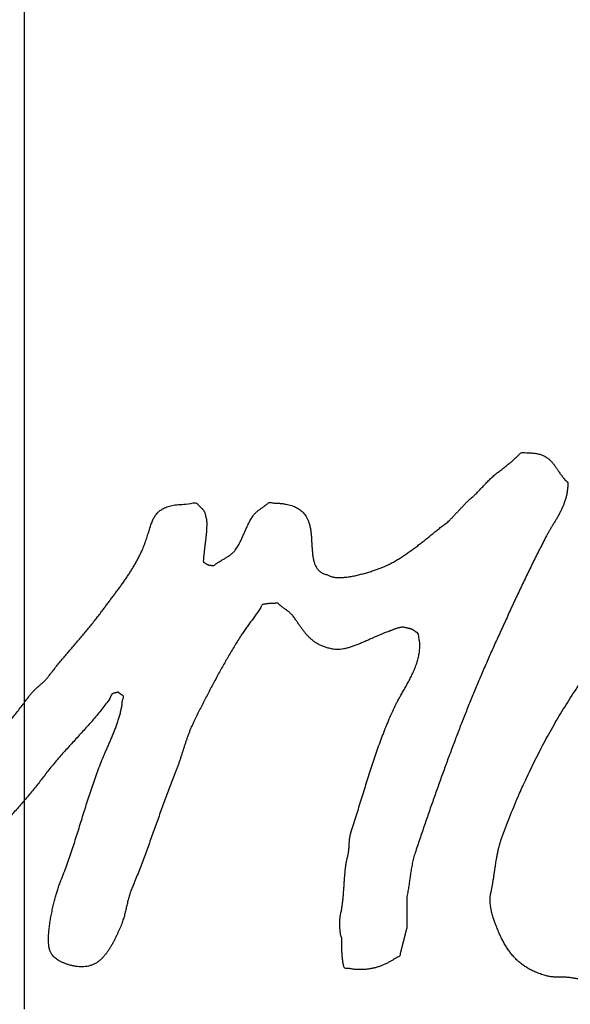
# Model space of a CAD drawing. Units: millimetres. Extents: x 0 to 297, y 0 to 210.
# Drawn here: x 232 to 234, y 176 to 179 of the extents above; entities that cross this region are included whole.
import ezdxf

# ---------------------------------------------------------------- set-up
doc = ezdxf.new("R2010")
doc.units = ezdxf.units.MM
doc.header["$LTSCALE"] = 16.335
doc.linetypes.add('CENTER', pattern=[0.6, 0.375, -0.075, 0.075, -0.075])
doc.layers.add('DEF_LAYER_ASSEM_MEMBER', color=7, linetype='CONTINUOUS')
doc.layers.add('DEFAULT_1', color=7, linetype='CENTER')

msp = doc.modelspace()

# ---------------------------------------------------------------- linework, layer by layer
at = {"layer": 'DEF_LAYER_ASSEM_MEMBER', "color": 7, "linetype": 'Continuous'}
msp.add_arc((232.27725, 175.88316), 12, 354.330803, 185.669197, dxfattribs=at)
at = {"layer": 'DEF_LAYER_ASSEM_MEMBER', "color": 9, "linetype": 'Continuous'}
msp.add_open_spline([(220.98983, 174.78305), (220.91561, 175.5219), (220.91627, 177.02141), (221.3674, 179.21876), (222.249, 181.28566), (223.52388, 183.13521), (225.14352, 184.69995), (227.04315, 185.91877), (229.14991, 186.74203), (231.38309, 187.13946), (233.64998, 187.09195), (235.86376, 186.60239), (237.93453, 185.69202), (239.77985, 184.39546), (241.33168, 182.76419), (242.52677, 180.8636), (243.31926, 178.76223), (243.55733, 177.2837), (243.60123, 176.54046)], degree=3, knots=[0, 0, 0, 0, 0.0621834, 0.1245711, 0.1866313, 0.2490912, 0.311431, 0.3739902, 0.4368664, 0.4996154, 0.5627243, 0.6255054, 0.6882657, 0.7509216, 0.8131261, 0.8755889, 0.9376524, 1, 1, 1, 1], dxfattribs=at)
at = {"layer": 'DEF_LAYER_ASSEM_MEMBER', "color": 7, "linetype": 'Continuous'}
for points, knots in [([(232.34928, 176.77852), (232.34996, 176.77937), (232.35363, 176.78399), (232.36015, 176.79249), (232.36935, 176.8036), (232.37834, 176.81489), (232.38776, 176.82581), (232.39697, 176.83692), (232.40645, 176.84779), (232.41568, 176.85887), (232.42513, 176.86974), (232.43441, 176.88075), (232.44376, 176.89169), (232.45284, 176.90285), (232.46207, 176.91389), (232.47097, 176.92518), (232.47985, 176.93649), (232.48769, 176.9473), (232.49527, 176.95705), (232.50195, 176.96622), (232.50885, 176.9753), (232.5157, 176.98447), (232.52261, 176.99367), (232.52946, 177.00292), (232.53635, 177.01226), (232.54316, 177.02163), (232.54986, 177.03111), (232.55644, 177.04064), (232.56284, 177.05036), (232.5692, 177.06007), (232.57524, 177.06999), (232.58117, 177.07996), (232.58682, 177.09013), (232.59338, 177.10266), (232.60024, 177.11728), (232.60672, 177.13369), (232.612, 177.14902), (232.61647, 177.16321), (232.62041, 177.17636), (232.62441, 177.18834), (232.62868, 177.19933), (232.63385, 177.20912), (232.64024, 177.21783), (232.64828, 177.22534), (232.65848, 177.2315), (232.67098, 177.23646), (232.68622, 177.23981), (232.70488, 177.24289), (232.72532, 177.24094), (232.74692, 177.24996), (232.75269, 177.24072), (232.75477, 177.23887), (232.75648, 177.23684), (232.75848, 177.2353), (232.76019, 177.23355), (232.76204, 177.23204), (232.76362, 177.23031), (232.76541, 177.2288), (232.76669, 177.22683), (232.76826, 177.22501), (232.76943, 177.22278), (232.77075, 177.22044), (232.77158, 177.21766), (232.77254, 177.21464), (232.7733, 177.21122), (232.7734, 177.20745), (232.77551, 177.20376), (232.77618, 177.19889), (232.77651, 177.19299), (232.77672, 177.18606), (232.77631, 177.17833), (232.77586, 177.16991), (232.77505, 177.16101), (232.77423, 177.15173), (232.77296, 177.14229), (232.77202, 177.13277), (232.7708, 177.12346), (232.76978, 177.11439), (232.76881, 177.10588), (232.76783, 177.09777), (232.76805, 177.09113), (232.76563, 177.08478), (232.76896, 177.08308), (232.77054, 177.08205), (232.77192, 177.08089), (232.7734, 177.08011), (232.77464, 177.07908), (232.776, 177.07839), (232.77737, 177.07771), (232.77878, 177.07713), (232.78025, 177.0765), (232.78185, 177.07595), (232.78364, 177.07547), (232.78565, 177.07524), (232.78789, 177.0749), (232.79042, 177.07463), (232.79325, 177.07461), (232.79698, 177.07396), (232.7997, 177.07756), (232.80342, 177.07983), (232.80715, 177.08244), (232.81097, 177.0849), (232.81496, 177.08719), (232.8189, 177.08955), (232.82295, 177.09183), (232.82692, 177.09421), (232.83088, 177.09656), (232.83471, 177.09902), (232.83851, 177.10152), (232.84213, 177.10416), (232.84562, 177.10697), (232.84889, 177.10994), (232.85198, 177.11316), (232.8552, 177.11715), (232.85854, 177.12193), (232.86194, 177.12746), (232.86523, 177.13315), (232.86829, 177.139), (232.87119, 177.14499), (232.87401, 177.15103), (232.87665, 177.15721), (232.87944, 177.16333), (232.88199, 177.16956), (232.8847, 177.17566), (232.88746, 177.18178), (232.89033, 177.18779), (232.89328, 177.19376), (232.89644, 177.19953), (232.89973, 177.20524), (232.90273, 177.20984), (232.90536, 177.21339), (232.90754, 177.21589), (232.90989, 177.21834), (232.91235, 177.2207), (232.91508, 177.22285), (232.91772, 177.22511), (232.92062, 177.22718), (232.92338, 177.2294), (232.92638, 177.23132), (232.92919, 177.23343), (232.93209, 177.2355), (232.93495, 177.23754), (232.93772, 177.23969), (232.94047, 177.24182), (232.9431, 177.24397), (232.94704, 177.2486), (232.95619, 177.24541), (232.96582, 177.24602), (232.97553, 177.24496), (232.98467, 177.24415), (232.99334, 177.24252), (233.00159, 177.24088), (233.00933, 177.23858), (233.01663, 177.236), (233.02336, 177.23276), (233.02959, 177.22907), (233.0353, 177.2248), (233.0406, 177.22005), (233.04518, 177.21451), (233.04935, 177.20846), (233.05291, 177.20174), (233.05633, 177.19367), (233.05889, 177.18414), (233.06109, 177.1734), (233.06241, 177.1623), (233.06352, 177.151), (233.06403, 177.13963), (233.06473, 177.12832), (233.06532, 177.11722), (233.06641, 177.10643), (233.06774, 177.09608), (233.06987, 177.08631), (233.07277, 177.07723), (233.07694, 177.06908), (233.08217, 177.06175), (233.08916, 177.05588), (233.09761, 177.05086), (233.10725, 177.04955), (233.11524, 177.04423), (233.12444, 177.04239), (233.13458, 177.04125), (233.14574, 177.04137), (233.15766, 177.04227), (233.17011, 177.04407), (233.18293, 177.04645), (233.19577, 177.04948), (233.20856, 177.05274), (233.22096, 177.05644), (233.23286, 177.06024), (233.24389, 177.06418), (233.25394, 177.06797), (233.26274, 177.07148), (233.27009, 177.07471), (233.27834, 177.07874), (233.28791, 177.08392), (233.29917, 177.09051), (233.31028, 177.09726), (233.32098, 177.10443), (233.33156, 177.1117), (233.34191, 177.11919), (233.35216, 177.12682), (233.36223, 177.13457), (233.37219, 177.14244), (233.38207, 177.1503), (233.39189, 177.15831), (233.40174, 177.16627), (233.41163, 177.1742), (233.42153, 177.18212), (233.43137, 177.19015), (233.43998, 177.19556), (233.4448, 177.20121), (233.44813, 177.20452), (233.45125, 177.2081), (233.45458, 177.21142), (233.45771, 177.21499), (233.46103, 177.21837), (233.46431, 177.22184), (233.46763, 177.22523), (233.47075, 177.22879), (233.47408, 177.23212), (233.4772, 177.23569), (233.48053, 177.23902), (233.48366, 177.24258), (233.48697, 177.24598), (233.4903, 177.2494), (233.49388, 177.25351), (233.499, 177.25692), (233.504, 177.26148), (233.50905, 177.26603), (233.51397, 177.27067), (233.5187, 177.27552), (233.52343, 177.28036), (233.52808, 177.28534), (233.53267, 177.2903), (233.5373, 177.29521), (233.54187, 177.30013), (233.54658, 177.30495), (233.55126, 177.30972), (233.55607, 177.31438), (233.56098, 177.31889), (233.56606, 177.3233), (233.57095, 177.32713), (233.57552, 177.3306), (233.57973, 177.33373), (233.58395, 177.33695), (233.58816, 177.34022), (233.59238, 177.34353), (233.59658, 177.34688), (233.60078, 177.3503), (233.60499, 177.35367), (233.60909, 177.35718), (233.61322, 177.36057), (233.61717, 177.36422), (233.62116, 177.36772), (233.62497, 177.37141), (233.62883, 177.37502), (233.63258, 177.37866), (233.63832, 177.38611), (233.65218, 177.38245), (233.6658, 177.38346), (233.67829, 177.38177), (233.68899, 177.37966), (233.69822, 177.37624), (233.70625, 177.37217), (233.71314, 177.36713), (233.71938, 177.3616), (233.72475, 177.35523), (233.72993, 177.34849), (233.73493, 177.34129), (233.74013, 177.33377), (233.74539, 177.32578), (233.75163, 177.31782), (233.75756, 177.30918), (233.76821, 177.30246), (233.76524, 177.29016), (233.76497, 177.27959), (233.76295, 177.26905), (233.7606, 177.25889), (233.75842, 177.25205), (233.75719, 177.24853), (233.7571, 177.24827)], [0, 0, 0, 0, 0.0014561, 0.0078778, 0.0143028, 0.0207279, 0.0271412, 0.0335715, 0.0399968, 0.0464101, 0.0528353, 0.0592316, 0.0656449, 0.0720496, 0.0784543, 0.0848549, 0.0912492, 0.0976605, 0.1026962, 0.1077407, 0.1128119, 0.117932, 0.123021, 0.1281768, 0.1333194, 0.1385159, 0.1436425, 0.1488294, 0.1539849, 0.159184, 0.1643307, 0.1695001, 0.1746722, 0.1798698, 0.1883949, 0.1962286, 0.2034167, 0.2100488, 0.2161046, 0.2217434, 0.2269273, 0.2318274, 0.236489, 0.2412932, 0.2464209, 0.2523241, 0.2591489, 0.2673282, 0.2770254, 0.2884901, 0.289808, 0.2910517, 0.292217, 0.2933374, 0.2944082, 0.2954805, 0.2965194, 0.2975427, 0.2985756, 0.2996398, 0.300747, 0.3019219, 0.3032172, 0.3046117, 0.3061573, 0.3078888, 0.3095465, 0.3117032, 0.3143805, 0.3174533, 0.3209509, 0.3247197, 0.3287185, 0.3328784, 0.3371611, 0.3414387, 0.345655, 0.3497114, 0.3536104, 0.3571657, 0.3603824, 0.3631443, 0.364089, 0.3649411, 0.3657202, 0.3664801, 0.3671659, 0.3678534, 0.3685205, 0.3691987, 0.3698974, 0.3706507, 0.3714551, 0.3723776, 0.3733441, 0.3744849, 0.3757555, 0.3772025, 0.3791182, 0.3811264, 0.3831146, 0.3851771, 0.3871929, 0.3892585, 0.3913128, 0.3934088, 0.3954361, 0.3974678, 0.3994745, 0.4015138, 0.4034608, 0.4054464, 0.4074146, 0.4094242, 0.4122838, 0.4151934, 0.4180954, 0.4210628, 0.4240098, 0.4269779, 0.4299683, 0.4329881, 0.4359609, 0.4389513, 0.4419102, 0.4449174, 0.4478543, 0.4507929, 0.4537061, 0.4566636, 0.4581106, 0.4596101, 0.4610901, 0.4626492, 0.4641513, 0.4657332, 0.4672915, 0.4689122, 0.4704497, 0.4720438, 0.4736069, 0.4752011, 0.4767416, 0.4782958, 0.4798266, 0.4813391, 0.4859704, 0.4904716, 0.4947367, 0.4988569, 0.5027656, 0.5064987, 0.5100917, 0.5135285, 0.5168343, 0.5200489, 0.5231834, 0.5263505, 0.5295258, 0.5327613, 0.5361477, 0.5396701, 0.5444404, 0.5492995, 0.5543057, 0.5593584, 0.5644645, 0.5695039, 0.5745002, 0.5793092, 0.5839844, 0.5884297, 0.5926535, 0.5966757, 0.6006071, 0.604584, 0.6087983, 0.6135596, 0.6172631, 0.6213774, 0.6259229, 0.6309095, 0.6362451, 0.6418868, 0.6477069, 0.653647, 0.6595107, 0.6653361, 0.6709259, 0.6761925, 0.6809763, 0.6852714, 0.6888494, 0.6916969, 0.6975333, 0.703379, 0.7091251, 0.7148918, 0.7205728, 0.7262817, 0.731945, 0.7376444, 0.7432558, 0.748895, 0.7545134, 0.7601804, 0.7658022, 0.7714552, 0.7771017, 0.7828011, 0.7848647, 0.7869903, 0.7890703, 0.7911958, 0.7932758, 0.7954014, 0.797527, 0.7996526, 0.8017326, 0.8038582, 0.8059382, 0.8080638, 0.8101438, 0.8122693, 0.8143949, 0.8165205, 0.8195176, 0.8225479, 0.8255578, 0.8285969, 0.831572, 0.8346105, 0.8376343, 0.8406743, 0.8436352, 0.846659, 0.8496344, 0.852641, 0.855585, 0.8585785, 0.8615461, 0.8645569, 0.8668766, 0.869214, 0.8715649, 0.8739606, 0.8763387, 0.8787306, 0.8811365, 0.8835737, 0.8859281, 0.8883452, 0.8907097, 0.8931057, 0.8954362, 0.8977983, 0.9001438, 0.9025052, 0.9097034, 0.9160053, 0.9214727, 0.926302, 0.9305908, 0.9345536, 0.9383034, 0.9419602, 0.9456523, 0.9494147, 0.9533121, 0.9573628, 0.9616233, 0.9660934, 0.970808, 0.9758629, 0.9808507, 0.9856798, 0.9904229, 0.9950232, 0.9996421, 1, 1, 1, 1]), ([(233.7571, 177.24827), (233.75607, 177.24535), (233.75379, 177.23929), (233.74987, 177.23032), (233.74545, 177.22132), (233.74079, 177.21257), (233.7359, 177.20399), (233.73095, 177.19564), (233.72604, 177.18738), (233.7211, 177.17932), (233.71633, 177.17133), (233.71176, 177.16349), (233.70579, 177.15226), (233.69825, 177.1377), (233.6891, 177.11969), (233.67995, 177.10169), (233.67099, 177.08352), (233.66201, 177.06538), (233.65312, 177.04712), (233.64443, 177.0288), (233.63568, 177.01045), (233.62702, 176.99206), (233.61841, 176.97363), (233.60988, 176.95525), (233.60146, 176.93685), (233.59302, 176.91853), (233.58468, 176.9002), (233.57637, 176.88198), (233.56564, 176.8582), (233.55249, 176.82891), (233.53958, 176.79945), (233.5319, 176.78163), (233.52926, 176.77547)], [0, 0, 0, 0, 0.01769, 0.0370037, 0.0558654, 0.0749449, 0.0936611, 0.1122254, 0.1304136, 0.1485694, 0.1662025, 0.1835608, 0.2004283, 0.238836, 0.2771975, 0.3158138, 0.3541744, 0.3929185, 0.4314516, 0.4701594, 0.5087403, 0.5475793, 0.5862513, 0.6249693, 0.6633085, 0.7018603, 0.7401598, 0.7783332, 0.8162546, 0.8891673, 0.9617231, 1, 1, 1, 1]), ([(233.14116, 176.08843), (233.14113, 176.09001), (233.14117, 176.09321), (233.14122, 176.09799), (233.14153, 176.10262), (233.1417, 176.10701), (233.1422, 176.11104), (233.14263, 176.11469), (233.14386, 176.12014), (233.14543, 176.1277), (233.1472, 176.1376), (233.14854, 176.14772), (233.14977, 176.15792), (233.15067, 176.16821), (233.15155, 176.17853), (233.15223, 176.18889), (233.15312, 176.19918), (233.15367, 176.20942), (233.15448, 176.21953), (233.15519, 176.22958), (233.15634, 176.23945), (233.1573, 176.24918), (233.15889, 176.25862), (233.16054, 176.26787), (233.1625, 176.27541), (233.16387, 176.28145), (233.16483, 176.28596), (233.16534, 176.2904), (233.16596, 176.29465), (233.16626, 176.29887), (233.1666, 176.30298), (233.16672, 176.3071), (233.16711, 176.31113), (233.16723, 176.31517), (233.16757, 176.31918), (233.16788, 176.32329), (233.16846, 176.32742), (233.16908, 176.33167), (233.17003, 176.33597), (233.17099, 176.3405), (233.17465, 176.35084), (233.17965, 176.36738), (233.18688, 176.38975), (233.19373, 176.41227), (233.20084, 176.43468), (233.20771, 176.45716), (233.21464, 176.47955), (233.22168, 176.50192), (233.22896, 176.5241), (233.23613, 176.54627), (233.24378, 176.56813), (233.2515, 176.58992), (233.25959, 176.61145), (233.26799, 176.6328), (233.27676, 176.65387), (233.28601, 176.67467), (233.29381, 176.69144), (233.30048, 176.70448), (233.30588, 176.71411), (233.31181, 176.72449), (233.3181, 176.73544), (233.32457, 176.74698), (233.33111, 176.75891), (233.3374, 176.7713), (233.34336, 176.78395), (233.34867, 176.7969), (233.35333, 176.81001), (233.35684, 176.82337), (233.35952, 176.83677), (233.36059, 176.85015), (233.36061, 176.86381), (233.35736, 176.87605), (233.35781, 176.88824), (233.35219, 176.89071), (233.35054, 176.89193), (233.34886, 176.89292), (233.34747, 176.89413), (233.3459, 176.89498), (233.34455, 176.89608), (233.34304, 176.89688), (233.34169, 176.89798), (233.34004, 176.89859), (233.33847, 176.89951), (233.33665, 176.90007), (233.33478, 176.90088), (233.33261, 176.90126), (233.33031, 176.9019), (233.32773, 176.90227), (233.32485, 176.9025), (233.32214, 176.90397), (233.31905, 176.90471), (233.31584, 176.90502), (233.31247, 176.90511), (233.30903, 176.90472), (233.3055, 176.9041), (233.30198, 176.90331), (233.29839, 176.90238), (233.2949, 176.90105), (233.2913, 176.89993), (233.28791, 176.89854), (233.28456, 176.89731), (233.28145, 176.89598), (233.27842, 176.89489), (233.27571, 176.89372), (233.2715, 176.8925), (233.26573, 176.89028), (233.25792, 176.88721), (233.24948, 176.88356), (233.2404, 176.87956), (233.2309, 176.87523), (233.22097, 176.87085), (233.21089, 176.86635), (233.20059, 176.86201), (233.19033, 176.85776), (233.18009, 176.85392), (233.17012, 176.85054), (233.16049, 176.84764), (233.15129, 176.84541), (233.1426, 176.84405), (233.13459, 176.84344), (233.12544, 176.84444), (233.11539, 176.84647), (233.10445, 176.84946), (233.09452, 176.85277), (233.08565, 176.85688), (233.0775, 176.86117), (233.07021, 176.86611), (233.0635, 176.8714), (233.05745, 176.87725), (233.05155, 176.88322), (233.04618, 176.88976), (233.04078, 176.89648), (233.03582, 176.90377), (233.03044, 176.9111), (233.02521, 176.91892), (233.0194, 176.9268), (233.01515, 176.93334), (233.01153, 176.93771), (233.00924, 176.94022), (233.00676, 176.94257), (233.00432, 176.945), (233.00153, 176.94705), (232.9989, 176.94935), (232.99599, 176.95132), (232.99332, 176.95361), (232.99032, 176.95544), (232.98753, 176.9576), (232.98467, 176.95966), (232.98189, 176.96179), (232.97907, 176.96383), (232.97652, 176.9662), (232.97375, 176.9681), (232.97191, 176.97143), (232.96848, 176.97055), (232.96563, 176.97082), (232.96273, 176.97057), (232.95987, 176.97069), (232.95703, 176.97045), (232.95423, 176.97041), (232.9515, 176.97022), (232.94879, 176.97013), (232.94614, 176.96975), (232.94349, 176.96957), (232.94097, 176.96921), (232.93849, 176.96904), (232.93612, 176.96853), (232.93372, 176.96837), (232.93157, 176.96773), (232.92766, 176.96778), (232.92652, 176.96144), (232.92267, 176.9567), (232.91931, 176.95115), (232.91571, 176.94583), (232.91198, 176.94055), (232.90823, 176.93525), (232.90436, 176.93008), (232.90061, 176.92478), (232.89673, 176.91959), (232.8928, 176.91439), (232.88901, 176.90917), (232.88517, 176.90401), (232.8815, 176.89883), (232.87783, 176.89364), (232.87439, 176.88843), (232.86908, 176.88029), (232.86209, 176.8691), (232.85337, 176.8548), (232.84476, 176.84041), (232.83632, 176.82608), (232.83082, 176.81654), (232.82813, 176.81183)], [0, 0, 0, 0, 0.0031361, 0.0063342, 0.0094371, 0.0123096, 0.0150288, 0.0174576, 0.019578, 0.0260751, 0.0327354, 0.0394577, 0.0462612, 0.0530476, 0.059894, 0.0667352, 0.0735789, 0.080317, 0.0870268, 0.0936405, 0.1002366, 0.1066724, 0.1129804, 0.1191544, 0.1252547, 0.1283653, 0.1314231, 0.1343507, 0.1372086, 0.1399214, 0.1426973, 0.1453706, 0.1480808, 0.1506882, 0.1533655, 0.1560455, 0.158838, 0.1616073, 0.1645359, 0.1675501, 0.1707399, 0.18621, 0.201733, 0.2172264, 0.2327709, 0.2482231, 0.2637166, 0.2791353, 0.2945943, 0.3098966, 0.3252103, 0.3404013, 0.3556097, 0.3707045, 0.3857762, 0.4007402, 0.4157214, 0.4223555, 0.4297033, 0.4375575, 0.4459881, 0.4546807, 0.4637226, 0.472892, 0.4821678, 0.4913621, 0.5005776, 0.5096528, 0.5186778, 0.5275116, 0.5363157, 0.5450897, 0.5540375, 0.5554686, 0.5568492, 0.5581108, 0.5593107, 0.5604812, 0.5616155, 0.5627406, 0.563856, 0.5650209, 0.5662003, 0.567431, 0.5687659, 0.5702211, 0.5717802, 0.5734819, 0.575384, 0.5774101, 0.5794889, 0.5816111, 0.5837869, 0.5861386, 0.5884472, 0.5908785, 0.5932694, 0.5957817, 0.5982522, 0.6007253, 0.6030209, 0.605298, 0.6074161, 0.6093994, 0.6111299, 0.6160724, 0.6216058, 0.6277347, 0.6342578, 0.6412362, 0.6483784, 0.6557283, 0.663069, 0.6704758, 0.6776942, 0.6846886, 0.6912906, 0.6975909, 0.7033951, 0.7086776, 0.7134107, 0.7215368, 0.7289495, 0.7358192, 0.742222, 0.7482543, 0.7540048, 0.759611, 0.7651375, 0.7706391, 0.776206, 0.7818639, 0.7876807, 0.7936355, 0.7998439, 0.8062738, 0.8130142, 0.8152384, 0.817478, 0.819739, 0.822001, 0.8242764, 0.8265725, 0.8289064, 0.8312077, 0.8335115, 0.8358454, 0.8381793, 0.8404867, 0.8427678, 0.8450597, 0.8473264, 0.8495409, 0.8515189, 0.8534308, 0.8553438, 0.8572227, 0.8591042, 0.8609513, 0.862767, 0.8645168, 0.8663078, 0.8680626, 0.8697553, 0.8713461, 0.8729826, 0.8745445, 0.8760572, 0.8774557, 0.8816958, 0.8858852, 0.8901276, 0.8943331, 0.8986403, 0.9028937, 0.9071857, 0.9114123, 0.9157239, 0.9200092, 0.9243012, 0.9284745, 0.9327279, 0.9368704, 0.9410301, 0.9450804, 0.9561008, 0.9671078, 0.9782105, 0.9892628, 1, 1, 1, 1]), ([(233.6469, 176.47918), (233.64933, 176.48449), (233.66006, 176.50766), (233.67971, 176.54803), (233.70675, 176.5996), (233.73505, 176.64965), (233.76461, 176.69834), (233.79535, 176.74568), (233.82719, 176.79188), (233.86038, 176.83677), (233.89469, 176.88072), (233.92663, 176.91939), (233.94728, 176.9433), (233.95587, 176.95307)], [0, 0, 0, 0, 0.0308639, 0.1348793, 0.2372152, 0.3384814, 0.4386127, 0.5381242, 0.6366886, 0.7350574, 0.8330544, 0.9312626, 1, 1, 1, 1]), ([(232.82813, 176.81183), (232.82802, 176.81164), (232.82512, 176.80657), (232.81944, 176.79658), (232.81119, 176.78181), (232.80309, 176.7669), (232.79501, 176.75197), (232.78703, 176.73693), (232.77924, 176.72187), (232.77142, 176.70681), (232.76379, 176.69172), (232.75614, 176.67664), (232.74868, 176.66158), (232.74231, 176.64861), (232.73709, 176.6378), (232.73332, 176.62901), (232.72967, 176.62034), (232.7264, 176.61154), (232.72315, 176.60282), (232.72013, 176.59401), (232.71728, 176.58522), (232.71439, 176.57637), (232.71152, 176.56752), (232.70867, 176.55857), (232.70569, 176.54965), (232.70283, 176.54056), (232.69973, 176.53146), (232.69647, 176.52227), (232.69303, 176.51306), (232.68815, 176.50054), (232.68177, 176.48479), (232.67431, 176.46559), (232.66703, 176.44623), (232.65989, 176.42668), (232.65275, 176.40705), (232.64571, 176.3873), (232.63865, 176.36756), (232.6317, 176.34774), (232.62448, 176.32802), (232.61752, 176.30821), (232.61027, 176.28858), (232.60312, 176.26897), (232.5957, 176.2496), (232.58828, 176.23033), (232.58058, 176.21136), (232.57446, 176.1967), (232.57007, 176.18631), (232.56787, 176.17995), (232.56574, 176.1737), (232.5639, 176.16741), (232.56217, 176.1612), (232.56053, 176.15495), (232.55906, 176.14874), (232.55769, 176.14247), (232.55612, 176.13625), (232.55483, 176.1299), (232.55314, 176.12368), (232.55163, 176.11734), (232.54989, 176.11104), (232.54799, 176.10467), (232.54584, 176.09834), (232.54345, 176.09172), (232.54062, 176.08483), (232.53759, 176.07736), (232.53421, 176.06967), (232.53059, 176.06172), (232.52675, 176.05364), (232.52258, 176.04553), (232.51822, 176.03748), (232.5136, 176.02954), (232.50877, 176.02182), (232.50369, 176.01443), (232.49857, 176.00735), (232.49296, 176.00099), (232.4874, 175.99494), (232.48142, 175.98981), (232.47541, 175.98522), (232.46855, 175.98153), (232.46108, 175.97827), (232.45272, 175.97608), (232.44413, 175.97447), (232.43534, 175.97409), (232.42648, 175.97425), (232.41768, 175.9752), (232.40894, 175.97664), (232.40051, 175.9789), (232.39232, 175.98141), (232.38462, 175.98446), (232.37735, 175.98778), (232.37082, 175.99154), (232.36482, 175.99527), (232.35979, 175.99933), (232.35547, 176.00334), (232.35155, 176.0085), (232.34743, 176.01517), (232.34474, 176.02465), (232.34314, 176.03574), (232.34251, 176.04823), (232.34312, 176.06188), (232.34418, 176.07641), (232.34625, 176.09153), (232.34857, 176.10694), (232.35175, 176.12229), (232.35493, 176.13735), (232.35855, 176.15181), (232.36202, 176.16539), (232.36568, 176.17775), (232.36896, 176.18865), (232.37206, 176.19775), (232.37658, 176.21024), (232.38344, 176.22646), (232.39116, 176.24764), (232.39881, 176.26881), (232.40591, 176.29012), (232.41301, 176.31141), (232.41983, 176.33278), (232.42656, 176.35418), (232.43304, 176.37562), (232.43993, 176.39696), (232.44651, 176.41838), (232.45343, 176.43976), (232.46032, 176.46115), (232.46779, 176.48242), (232.47521, 176.50372), (232.48328, 176.52488), (232.48984, 176.54203), (232.49555, 176.55509), (232.49956, 176.56451), (232.50381, 176.57433), (232.5083, 176.58442), (232.51283, 176.59484), (232.51735, 176.60549), (232.52181, 176.61641), (232.52622, 176.62742), (232.53026, 176.63864), (232.53408, 176.64991), (232.5375, 176.66128), (232.54064, 176.67265), (232.54292, 176.68393), (232.54545, 176.69556), (232.54476, 176.70564), (232.55013, 176.71659), (232.54581, 176.71825), (232.54502, 176.71892), (232.54402, 176.7193), (232.54319, 176.71996), (232.54226, 176.72044), (232.54147, 176.72113), (232.54058, 176.72163), (232.53981, 176.72234), (232.53893, 176.72283), (232.53817, 176.72351), (232.53735, 176.72406), (232.53664, 176.72475), (232.53581, 176.72532), (232.53514, 176.72612), (232.53434, 176.72669), (232.53385, 176.72791), (232.53286, 176.72719), (232.53207, 176.72696), (232.53137, 176.72662), (232.53064, 176.72647), (232.53006, 176.7261), (232.5294, 176.72601), (232.52883, 176.72576), (232.52816, 176.72563), (232.5275, 176.72543), (232.52679, 176.72527), (232.52605, 176.72513), (232.5252, 176.72498), (232.52427, 176.72477), (232.5232, 176.72462), (232.52206, 176.72447), (232.51513, 176.72389), (232.5119, 176.70755), (232.49991, 176.69532), (232.4894, 176.68038), (232.47781, 176.66666), (232.46641, 176.65263), (232.45437, 176.63915), (232.44235, 176.62564), (232.43009, 176.61236), (232.41799, 176.59891), (232.40574, 176.5856), (232.39365, 176.5722), (232.38151, 176.55889), (232.36979, 176.54531), (232.3581, 176.53175), (232.34689, 176.51788), (232.3326, 176.49959), (232.31545, 176.47668), (232.29391, 176.45028), (232.27204, 176.42409), (232.24929, 176.39859), (232.22629, 176.37323), (232.2024, 176.34865), (232.17828, 176.32424), (232.15339, 176.3006), (232.12833, 176.27711), (232.10259, 176.25433), (232.07664, 176.2318), (232.04998, 176.21011), (232.02323, 176.18857), (231.99592, 176.1678), (231.96845, 176.14734), (231.94602, 176.13178), (231.92952, 176.11993), (231.9186, 176.11232), (231.90779, 176.1047), (231.89693, 176.09733), (231.88621, 176.08983), (231.8753, 176.0827), (231.86445, 176.07547), (231.85333, 176.06859), (231.84223, 176.06155), (231.83077, 176.05485), (231.81916, 176.04812), (231.80711, 176.04181), (231.79488, 176.03536), (231.78216, 176.02927), (231.76912, 176.02308), (231.75884, 176.01903), (231.75184, 176.01576), (231.74768, 176.01428), (231.74322, 176.01241), (231.73827, 176.01089), (231.73309, 176.00904), (231.72756, 176.00747), (231.7218, 176.00582), (231.71576, 176.00467), (231.70962, 176.00327), (231.70331, 176.00246), (231.6969, 176.00175), (231.69044, 176.00151), (231.68394, 176.00142), (231.67749, 176.00203), (231.67106, 176.00293), (231.66335, 176.00481), (231.65449, 176.00771), (231.64488, 176.01208), (231.63594, 176.01727), (231.62773, 176.02326), (231.62, 176.02979), (231.61289, 176.03695), (231.60622, 176.04463), (231.59988, 176.05262), (231.59382, 176.06093), (231.58817, 176.06952), (231.58251, 176.0782), (231.57705, 176.08699), (231.57157, 176.09575), (231.56607, 176.10442), (231.5604, 176.11293), (231.55603, 176.11928), (231.55284, 176.12343), (231.55093, 176.12545), (231.5489, 176.12743), (231.54677, 176.12933), (231.54447, 176.13111), (231.54221, 176.13291), (231.53971, 176.13452), (231.53737, 176.13634), (231.53491, 176.13799), (231.53248, 176.13962), (231.53004, 176.1413), (231.52766, 176.14298), (231.52534, 176.14475), (231.52307, 176.14652), (231.52087, 176.14833), (231.51768, 176.1524), (231.50978, 176.14933), (231.5015, 176.14873), (231.49298, 176.14602), (231.48475, 176.14301), (231.47685, 176.1389), (231.46906, 176.13454), (231.46157, 176.12954), (231.45416, 176.12438), (231.44714, 176.11869), (231.44017, 176.11311), (231.43351, 176.10733), (231.42687, 176.10182), (231.42053, 176.09632), (231.41428, 176.09124), (231.40824, 176.0865), (231.39918, 176.08032), (231.38726, 176.0723), (231.37204, 176.06273), (231.35681, 176.05306), (231.34115, 176.04402), (231.32555, 176.03474), (231.30948, 176.02615), (231.2934, 176.01733), (231.27685, 176.00927), (231.26031, 176.00094), (231.24336, 175.99327), (231.22624, 175.98559), (231.20876, 175.97853), (231.19114, 175.9714), (231.17313, 175.96486), (231.15482, 175.95856), (231.14045, 175.95387), (231.12968, 175.95065), (231.12218, 175.94943), (231.1137, 175.94803), (231.10432, 175.94724), (231.0943, 175.94626), (231.08377, 175.9459), (231.07292, 175.94538), (231.06197, 175.94545), (231.05105, 175.9454), (231.04038, 175.94583), (231.03005, 175.94622), (231.02035, 175.94717), (231.01133, 175.94798), (231.00334, 175.94937), (230.99633, 175.95058), (230.98163, 175.9555), (230.9605, 175.96562), (230.93598, 175.9848), (230.91746, 176.00793), (230.90458, 176.03422), (230.89665, 176.06305), (230.89398, 176.08488), (230.89337, 176.09696), (230.89329, 176.09875)], [0, 0, 0, 0, 0.0001588, 0.004451, 0.0087529, 0.0130475, 0.0173755, 0.0216856, 0.0260064, 0.030293, 0.0346076, 0.0388882, 0.0431687, 0.0474096, 0.0498966, 0.052307, 0.0546974, 0.0570598, 0.0594534, 0.0617898, 0.0641542, 0.0664906, 0.0688792, 0.0712397, 0.0736443, 0.076045, 0.0784977, 0.080963, 0.0834694, 0.0859895, 0.0911967, 0.0964136, 0.1016761, 0.1069492, 0.11227, 0.1175821, 0.1229182, 0.1282381, 0.1335828, 0.1389069, 0.144232, 0.1495214, 0.1548048, 0.1600335, 0.1652502, 0.1703943, 0.1721364, 0.1738348, 0.1755208, 0.1771635, 0.1788235, 0.1804369, 0.1820811, 0.1836824, 0.1853266, 0.1869651, 0.1886154, 0.1902379, 0.1919224, 0.1935931, 0.1953072, 0.1970099, 0.1989523, 0.2009844, 0.2031446, 0.2053488, 0.2076426, 0.2099533, 0.2122936, 0.2146146, 0.2169532, 0.2192277, 0.2214417, 0.223602, 0.2256852, 0.2276914, 0.2295982, 0.2314279, 0.2336065, 0.2357931, 0.237997, 0.2402475, 0.2424823, 0.2447407, 0.2469821, 0.2492236, 0.2513795, 0.2535059, 0.255522, 0.2574603, 0.259242, 0.2608954, 0.2623768, 0.263715, 0.2658203, 0.2683095, 0.271148, 0.2743512, 0.2778186, 0.2815495, 0.2854402, 0.2894368, 0.2934226, 0.2973715, 0.3011616, 0.3047702, 0.3080484, 0.3109836, 0.3134364, 0.3153679, 0.3211055, 0.3268376, 0.3325391, 0.3382475, 0.3439438, 0.3496364, 0.3553296, 0.3610274, 0.3667002, 0.3724056, 0.3780982, 0.3838146, 0.3895233, 0.3952607, 0.4009972, 0.4067703, 0.4092438, 0.4118541, 0.4145661, 0.4173966, 0.4202619, 0.4232256, 0.4262029, 0.4292462, 0.432258, 0.4352847, 0.4383087, 0.4413048, 0.4442403, 0.4471642, 0.450038, 0.4528856, 0.453141, 0.4534156, 0.4536711, 0.4539457, 0.4542135, 0.4544674, 0.454742, 0.4549859, 0.4552605, 0.4555043, 0.4557582, 0.4560102, 0.456254, 0.4565233, 0.4567926, 0.4570365, 0.4572935, 0.4574986, 0.4577037, 0.4578763, 0.4580581, 0.4582151, 0.4583757, 0.4585327, 0.4587298, 0.4588991, 0.4590933, 0.4593, 0.4595589, 0.4598156, 0.4601226, 0.4604423, 0.4650195, 0.469575, 0.4741477, 0.4787136, 0.4833019, 0.4878983, 0.4924831, 0.4970745, 0.5016669, 0.5062584, 0.5108507, 0.5154166, 0.5199784, 0.5245166, 0.5290468, 0.5335592, 0.5421969, 0.5508447, 0.559503, 0.5681812, 0.5768698, 0.5855782, 0.5942852, 0.6030031, 0.6117247, 0.6204461, 0.629177, 0.6378988, 0.6466238, 0.6553351, 0.6640309, 0.6727094, 0.6761227, 0.6795036, 0.6828491, 0.6861906, 0.689504, 0.69281, 0.6961196, 0.6994339, 0.7027696, 0.7061332, 0.7095389, 0.7129917, 0.7164949, 0.7200659, 0.7237294, 0.7274831, 0.7284833, 0.7296126, 0.7308384, 0.7321631, 0.7335561, 0.7350261, 0.736538, 0.7381215, 0.7397024, 0.7413307, 0.7429639, 0.7446159, 0.7462535, 0.7479097, 0.7495398, 0.7511963, 0.7539501, 0.756626, 0.7592256, 0.7618081, 0.7643567, 0.7669239, 0.7694878, 0.7720988, 0.7746887, 0.7773152, 0.7799314, 0.7825835, 0.7851899, 0.7878099, 0.7904012, 0.7929793, 0.7936751, 0.7943848, 0.795094, 0.7958403, 0.796554, 0.7973056, 0.798045, 0.7988169, 0.7995563, 0.8003062, 0.8010457, 0.8018101, 0.802526, 0.8032675, 0.803996, 0.8047231, 0.8069617, 0.8091781, 0.811396, 0.8136381, 0.8158805, 0.8181604, 0.8204349, 0.8227385, 0.8250343, 0.8273083, 0.8295416, 0.8317489, 0.8338831, 0.8359311, 0.8378862, 0.839728, 0.8442768, 0.8488372, 0.8534162, 0.8580143, 0.8626105, 0.8672404, 0.8718917, 0.8765753, 0.881259, 0.8859961, 0.8907419, 0.8955462, 0.9003551, 0.9052225, 0.9101363, 0.9150982, 0.916746, 0.918683, 0.9208787, 0.92329, 0.9258506, 0.9285448, 0.931314, 0.9341195, 0.9368869, 0.9396303, 0.9422484, 0.9447585, 0.9470561, 0.9491389, 0.9509389, 0.9524565, 0.9609275, 0.9686455, 0.975969, 0.9832981, 0.9907925, 0.9986368, 1, 1, 1, 1]), ([(231.84763, 176.27947), (231.84804, 176.27981), (231.84992, 176.28135), (231.85329, 176.28408), (231.8574, 176.28807), (231.86172, 176.2919), (231.86583, 176.29602), (231.87005, 176.30007), (231.874, 176.3044), (231.87834, 176.30833), (231.8823, 176.31263), (231.88659, 176.31657), (231.89059, 176.32075), (231.89498, 176.32444), (231.89916, 176.32827), (231.90356, 176.33178), (231.91542, 176.34111), (231.93559, 176.35523), (231.96234, 176.37643), (231.98906, 176.39776), (232.01509, 176.42), (232.041, 176.44246), (232.0662, 176.46574), (232.0912, 176.48927), (232.1155, 176.51356), (232.13963, 176.53802), (232.16305, 176.56314), (232.18623, 176.58847), (232.20867, 176.61439), (232.23095, 176.6404), (232.25231, 176.66707), (232.27359, 176.6937), (232.28755, 176.71334), (232.29643, 176.72433), (232.29917, 176.72752), (232.30221, 176.73052), (232.3051, 176.73372), (232.30847, 176.73649), (232.31157, 176.73959), (232.31497, 176.74239), (232.31812, 176.7455), (232.32159, 176.74824), (232.32486, 176.75119), (232.32813, 176.75409), (232.3312, 176.75714), (232.33431, 176.76009), (232.33714, 176.76328), (232.34002, 176.76636), (232.34381, 176.77164), (232.34698, 176.77562), (232.34928, 176.77852)], [0, 0, 0, 0, 0.0022573, 0.0102545, 0.0183263, 0.0264499, 0.0346164, 0.0429318, 0.0511488, 0.0593659, 0.067632, 0.075849, 0.0839653, 0.0920469, 0.1000292, 0.1079366, 0.115811, 0.163794, 0.2118676, 0.2599918, 0.3082556, 0.3565131, 0.4048567, 0.4531723, 0.5015706, 0.549971, 0.5983437, 0.6466963, 0.6950069, 0.743217, 0.7913307, 0.8393799, 0.8872492, 0.8930559, 0.8990442, 0.9050201, 0.9110955, 0.9172298, 0.9234073, 0.9295943, 0.9358233, 0.9420714, 0.9482584, 0.9544399, 0.9605153, 0.9665403, 0.9725703, 0.9785058, 0.9843364, 1, 1, 1, 1]), ([(233.52926, 176.77547), (233.5269, 176.76995), (233.51959, 176.75276), (233.50764, 176.72375), (233.49321, 176.68854), (233.47917, 176.6531), (233.4653, 176.61756), (233.45178, 176.58175), (233.43824, 176.54583), (233.42503, 176.50958), (233.41185, 176.47314), (233.39887, 176.43639), (233.38591, 176.3994), (233.37311, 176.36207), (233.36031, 176.32447), (233.35106, 176.29681), (233.34514, 176.27931), (233.3432, 176.27185), (233.34131, 176.26444), (233.33982, 176.25689), (233.33828, 176.24939), (233.33701, 176.24181), (233.33578, 176.23428), (233.3348, 176.22667), (233.33358, 176.21911), (233.3326, 176.21148), (233.33144, 176.20392), (233.33046, 176.19637), (233.32921, 176.18888), (233.32798, 176.1814), (233.32667, 176.17397), (233.32465, 176.16737), (233.32504, 176.16128), (233.32495, 176.15598), (233.32497, 176.15073), (233.32497, 176.14548), (233.32497, 176.14023), (233.32497, 176.13498), (233.32497, 176.12973), (233.32497, 176.12443), (233.32497, 176.11913), (233.32497, 176.11383), (233.32497, 176.10858), (233.32497, 176.10333), (233.32496, 176.09808), (233.32499, 176.09283), (233.32487, 176.08759), (233.32533, 176.08236), (233.32368, 176.07746), (233.32259, 176.07254), (233.32128, 176.06764), (233.32015, 176.06261), (233.31873, 176.05766), (233.31761, 176.05258), (233.31617, 176.04764), (233.31506, 176.04258), (233.31362, 176.03764), (233.31252, 176.03263), (233.31114, 176.02778), (233.30998, 176.02293), (233.30876, 176.01819), (233.30766, 176.01349), (233.30638, 176.00909), (233.30586, 176.00214), (233.29635, 175.99948), (233.28872, 175.99356), (233.27997, 175.98893), (233.27151, 175.98436), (233.26291, 175.9803), (233.2542, 175.97665), (233.24537, 175.97355), (233.23631, 175.97099), (233.22706, 175.96887), (233.2175, 175.96737), (233.20771, 175.96646), (233.19753, 175.96623), (233.18708, 175.96661), (233.17585, 175.96749), (233.16561, 175.97039), (233.15316, 175.96873), (233.15205, 175.97614), (233.15102, 175.98014), (233.15016, 175.98457), (233.14952, 175.98915), (233.14882, 175.99392), (233.14833, 175.99885), (233.14774, 176.00396), (233.14756, 176.00917), (233.14713, 176.01448), (233.1469, 176.01986), (233.14675, 176.02535), (233.14668, 176.03088), (233.14651, 176.03643), (233.14666, 176.04201), (233.14623, 176.04746), (233.14752, 176.0523), (233.14523, 176.05527), (233.14447, 176.05806), (233.14356, 176.06131), (233.14302, 176.0651), (233.14228, 176.06925), (233.14192, 176.07373), (233.14151, 176.07846), (233.14139, 176.08332), (233.1412, 176.08666), (233.14116, 176.08836), (233.14116, 176.08843)], [0, 0, 0, 0, 0.0165748, 0.0515205, 0.0865839, 0.1215697, 0.1567021, 0.1918215, 0.2271827, 0.2626365, 0.2982751, 0.3340837, 0.3701807, 0.4064063, 0.44298, 0.4797568, 0.4869117, 0.4939174, 0.501022, 0.5080206, 0.5151453, 0.5221461, 0.5292225, 0.5361876, 0.5433025, 0.5503587, 0.5574214, 0.5643865, 0.5713721, 0.5783652, 0.5853005, 0.5922091, 0.5971755, 0.602004, 0.6068325, 0.6116611, 0.6164896, 0.6213181, 0.6261466, 0.6309751, 0.6359415, 0.6407701, 0.6455986, 0.6504271, 0.6552556, 0.6600841, 0.6649126, 0.6697411, 0.6743809, 0.678976, 0.6836715, 0.688356, 0.6932081, 0.6978925, 0.7027002, 0.7073846, 0.7121923, 0.7168768, 0.7215393, 0.7260898, 0.7306403, 0.7350458, 0.7393511, 0.743501, 0.7529146, 0.7620641, 0.7711047, 0.7798881, 0.7886921, 0.7973091, 0.8059335, 0.8144925, 0.8232612, 0.8321068, 0.8411579, 0.8504039, 0.8601122, 0.8701881, 0.8807502, 0.8918533, 0.8955359, 0.8994963, 0.9035728, 0.9078976, 0.9122614, 0.9168877, 0.921555, 0.9264373, 0.9312765, 0.9362483, 0.9413086, 0.9464139, 0.9515191, 0.9566236, 0.961728, 0.9668786, 0.9690404, 0.9716729, 0.974807, 0.9783527, 0.982216, 0.9864212, 0.9907558, 0.9953121, 0.9998225, 1, 1, 1, 1]), ([(234.47434, 176.07812), (234.47399, 176.07879), (234.4722, 176.08234), (234.46902, 176.08882), (234.46526, 176.09774), (234.46162, 176.10671), (234.45855, 176.11585), (234.45565, 176.12499), (234.45334, 176.13379), (234.45156, 176.14247), (234.45088, 176.15119), (234.45068, 176.16038), (234.45103, 176.16987), (234.45133, 176.17955), (234.45185, 176.18921), (234.45216, 176.19878), (234.4522, 176.20805), (234.45151, 176.2169), (234.4504, 176.22518), (234.44824, 176.23277), (234.44514, 176.23965), (234.44042, 176.24528), (234.43433, 176.25013), (234.42678, 176.2524), (234.4161, 176.25681), (234.41186, 176.24454), (234.40464, 176.23717), (234.3976, 176.22866), (234.38993, 176.22075), (234.38202, 176.21288), (234.37372, 176.20527), (234.3652, 176.19787), (234.35651, 176.19055), (234.34759, 176.18349), (234.33859, 176.17644), (234.32948, 176.16967), (234.32036, 176.16296), (234.31129, 176.15642), (234.30224, 176.15001), (234.2934, 176.1437), (234.28561, 176.13809), (234.27887, 176.13318), (234.27312, 176.12873), (234.26733, 176.12433), (234.26156, 176.11974), (234.25579, 176.11516), (234.25, 176.1105), (234.24417, 176.10594), (234.23844, 176.10115), (234.23253, 176.09658), (234.22667, 176.09185), (234.22076, 176.08732), (234.21486, 176.08279), (234.2089, 176.07844), (234.20287, 176.07416), (234.19684, 176.07004), (234.18986, 176.06557), (234.18198, 176.06069), (234.17307, 176.05549), (234.16404, 176.05047), (234.15488, 176.04554), (234.14565, 176.04072), (234.13629, 176.036), (234.12691, 176.03138), (234.11742, 176.02684), (234.10789, 176.02239), (234.09832, 176.01791), (234.08876, 176.01355), (234.07921, 176.00919), (234.06978, 176.00467), (234.06024, 176.00036), (234.05088, 175.99589), (234.04112, 175.99137), (234.03109, 175.9866), (234.02031, 175.98246), (234.00935, 175.97865), (233.99813, 175.97521), (233.98672, 175.97208), (233.97513, 175.96924), (233.96344, 175.9666), (233.9516, 175.96417), (233.93972, 175.96172), (233.92774, 175.95935), (233.91581, 175.95686), (233.90382, 175.95455), (233.89195, 175.95182), (233.88006, 175.9492), (233.86833, 175.94619), (233.85927, 175.94362), (233.85266, 175.94171), (233.84821, 175.94105), (233.84341, 175.94041), (233.83825, 175.94014), (233.83289, 175.93978), (233.82732, 175.93974), (233.8217, 175.93967), (233.81607, 175.93998), (233.81055, 175.94002), (233.8052, 175.9404), (233.80016, 175.94061), (233.79549, 175.94115), (233.79128, 175.94147), (233.78761, 175.94196), (233.78462, 175.94235), (233.78108, 175.94313), (233.7768, 175.94375), (233.77162, 175.94461), (233.76662, 175.94496), (233.76179, 175.94539), (233.75712, 175.94545), (233.75254, 175.94569), (233.74805, 175.9456), (233.74358, 175.94571), (233.73917, 175.94566), (233.73473, 175.94574), (233.73034, 175.94578), (233.72592, 175.94615), (233.72143, 175.94646), (233.71687, 175.94723), (233.71221, 175.94806), (233.7046, 175.95024), (233.69417, 175.9531), (233.68156, 175.95791), (233.66964, 175.96285), (233.65873, 175.96881), (233.64838, 175.97499), (233.63886, 175.98196), (233.62984, 175.98934), (233.62166, 175.99754), (233.61377, 176.00605), (233.60656, 176.01527), (233.59969, 176.02497), (233.59348, 176.03538), (233.58738, 176.04622), (233.58178, 176.05771), (233.57625, 176.06973), (233.5726, 176.07951), (233.56958, 176.08655), (233.56789, 176.09113), (233.56592, 176.096), (233.56423, 176.10132), (233.56223, 176.10681), (233.56049, 176.11263), (233.55876, 176.11867), (233.55727, 176.12489), (233.55574, 176.1312), (233.55464, 176.13763), (233.55368, 176.14414), (233.55324, 176.15068), (233.55297, 176.15722), (233.55326, 176.16368), (233.55384, 176.17011), (233.55537, 176.17738), (233.55714, 176.18567), (233.55903, 176.19502), (233.56054, 176.2045), (233.56224, 176.21394), (233.56349, 176.22349), (233.56494, 176.23298), (233.56623, 176.24255), (233.56779, 176.25201), (233.56913, 176.26151), (233.57069, 176.2709), (233.57238, 176.28027), (233.5743, 176.28951), (233.57624, 176.29873), (233.57867, 176.30775), (233.5813, 176.31672), (233.59013, 176.34221), (233.60603, 176.38352), (233.62698, 176.43471), (233.64101, 176.4663), (233.6469, 176.47918)], [0, 0, 0, 0, 0.001397, 0.0073711, 0.013396, 0.01935, 0.0253342, 0.0312605, 0.0371401, 0.0422095, 0.0476737, 0.0533333, 0.0592719, 0.0652741, 0.0713098, 0.0772183, 0.0830312, 0.0884878, 0.0936783, 0.098503, 0.1030945, 0.1075325, 0.1120777, 0.1171016, 0.1228816, 0.1295059, 0.1361745, 0.1429458, 0.1497257, 0.1566783, 0.1636148, 0.1706276, 0.177607, 0.1846908, 0.1917415, 0.1988097, 0.2057545, 0.2127311, 0.2195603, 0.2263211, 0.2328772, 0.2373669, 0.2418009, 0.2463649, 0.2508558, 0.255477, 0.2600305, 0.2646517, 0.2692006, 0.2738894, 0.2785106, 0.2831614, 0.2877066, 0.2923077, 0.2968545, 0.3014169, 0.3058681, 0.3122264, 0.3186006, 0.3250093, 0.3314006, 0.3378866, 0.3443303, 0.3508432, 0.3572878, 0.3638442, 0.3703594, 0.3768898, 0.3833229, 0.3898513, 0.3962844, 0.4027437, 0.4090927, 0.416232, 0.4233403, 0.4305077, 0.4377548, 0.4450984, 0.452455, 0.4599035, 0.4673258, 0.4748693, 0.4824065, 0.4899803, 0.4974872, 0.5050565, 0.5125721, 0.5200713, 0.5275208, 0.5300482, 0.5328084, 0.5358611, 0.5390223, 0.5423976, 0.5458302, 0.549355, 0.5528202, 0.5562844, 0.5595979, 0.5627572, 0.5656461, 0.5683166, 0.5705908, 0.5724973, 0.5739163, 0.5773016, 0.5805199, 0.5836551, 0.5866004, 0.5895083, 0.5923235, 0.5951062, 0.5978273, 0.60061, 0.6033002, 0.6060527, 0.6087491, 0.6115428, 0.6143896, 0.6173184, 0.6203259, 0.6290625, 0.6373678, 0.6453455, 0.6529808, 0.6604047, 0.6676904, 0.6748479, 0.6819975, 0.6891543, 0.6963734, 0.7036989, 0.7111917, 0.7188317, 0.7267687, 0.7349061, 0.7433692, 0.7461139, 0.7491285, 0.7524072, 0.7558685, 0.7594669, 0.7632518, 0.7671379, 0.7711199, 0.7751176, 0.7791691, 0.783227, 0.78732, 0.7913105, 0.7953639, 0.7993112, 0.8032771, 0.8091229, 0.8150472, 0.8209741, 0.8269315, 0.8328346, 0.8388339, 0.844737, 0.8507455, 0.8566225, 0.8625443, 0.8683906, 0.8742907, 0.8800523, 0.885872, 0.8916145, 0.8973931, 0.9358976, 0.9737193, 1, 1, 1, 1])]:
    msp.add_open_spline(points, degree=3, knots=knots, dxfattribs=at)
at = {"layer": 'DEFAULT_1', "color": 7, "linetype": 'CENTER'}
msp.add_line((232.27725, 175.85816), (232.27725, 189.35816), dxfattribs=at)

doc.saveas('drawing.dxf')
